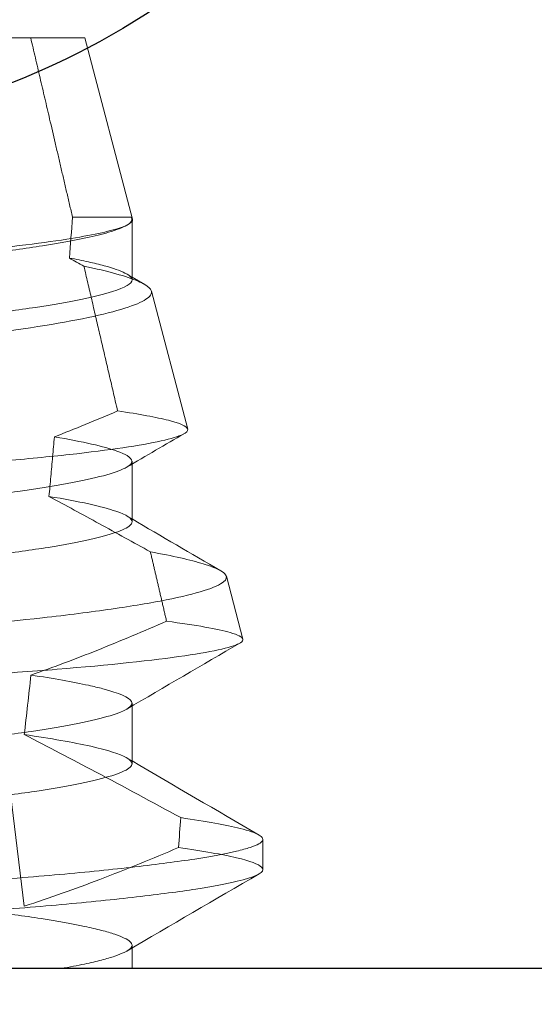
# Model space of a CAD drawing. Units: inches. Extents: x 38.28 to 42.71, y 4.2 to 10.3.
# Drawn here: x 41.39 to 41.46, y 8.64 to 8.77 of the extents above; entities that cross this region are included whole.
import ezdxf

# ---------------------------------------------------------------- set-up
doc = ezdxf.new("R2010")
doc.units = ezdxf.units.IN
doc.header["$MEASUREMENT"] = 0
for name, color, linetype, lineweight in [('FABRIC-ROLL', 7, 'Continuous', 30), ('SHADE-BRACKET', 7, 'Continuous', 30), ('SHADE-BRACKET_SCREW', 7, 'Continuous', 5), ('TOP-BACK_COVER', 7, 'Continuous', 20)]:
    doc.layers.add(name, color=color, linetype=linetype, lineweight=lineweight)

# ---------------------------------------------------------------- blocks, each defined once
blk = doc.blocks.new('FABRIC-ROLL-085531')
at = {"layer": 'FABRIC-ROLL', "extrusion": (0, 0, -1)}
h = blk.add_hatch(color=254, dxfattribs=at)
edge = h.paths.add_edge_path()
edge.add_arc((-40.1584456912679, 5.368939731653908), 0.115, 375.218455157713, 378.34609202681526, ccw=False)
edge.add_arc((-42.0883096761125, 4.843939731653907), 2.115, 344.7815448422335, 375.2184551577665, ccw=False)
edge.add_arc((-40.1584456912679, 4.318939731653907), 0.115, 195.2184551577125, 344.78154484228753, ccw=False)
edge.add_arc((-38.2285817064229, 4.843939731653908), 2.115, 164.7815448422363, 195.2184551577637, ccw=False)
edge.add_arc((-40.1584456912679, 5.368939731653908), 0.115, 521.6539079731845, 524.781544842287, ccw=False)
edge.add_arc((-42.1659456912679, 6.034648939941908), 2, 341.6539079732528, 360)
edge.add_line((-40.1659456912679, 6.034648939941908), (-40.1659456912679, 8.654796928460108))
edge.add_arc((-41.3509456912679, 8.843939731653906), 1.2, 0, 350.93127845396623, ccw=False)
edge.add_line((-40.1509456912679, 8.84393973165391), (-40.1509456912679, 6.034648939941909))
edge.add_arc((-38.15094569126791, 6.034648939941909), 2, 540, 558.346092026747)
edge = h.paths.add_edge_path(flags=0)
edge.add_arc((-42.1659456912679, 6.034648939941908), 2.015, 341.65390797325074, 353.6226366438725, ccw=False)
edge.add_arc((-40.1584456912679, 5.368939731653908), 0.1, 521.6539079732166, 524.7815448421954)
edge.add_arc((-38.2285817064229, 4.843939731653908), 2.1, 524.7815448422316, 555.2184551577684)
edge.add_arc((-40.1584456912679, 4.318939731653907), 0.1, 195.2184551578038, 344.7815448421962)
edge.add_arc((-42.0883096761125, 4.843939731653907), 2.1, 344.7815448422287, 375.2184551577713)
edge.add_arc((-40.1584456912679, 5.368939731653908), 0.1, 375.2184551578044, 378.3460920267834)
edge.add_arc((-38.15094569126791, 6.034648939941909), 2.015, 186.3773633561275, 198.3460920267493, ccw=False)
edge.add_arc((-40.1584456912679, 5.810274810417908), 0.005, 366.3773633477969, 533.6226366522031)
edge = h.paths.add_edge_path(flags=0)
edge.add_arc((-41.3509456912679, 8.843939731653906), 0.6000000000000001, 180, 540)
blk.add_circle((-41.3509456912679, 8.843939731653906), 0.6000000000000001, dxfattribs=at)
for centre, start, end in [((-41.3509456912679, 8.84393973165391), 5.09e-14, 350.9312784539662), ((-41.3509456912679, 8.843939731653906), 0, 350.9312784539663)]:
    blk.add_arc(centre, 1.2, start, end, dxfattribs=at)
at = {"layer": 'FABRIC-ROLL'}
blk.add_arc((41.3509456912679, 8.843939731653906), 0.6000000000000001, 180, 0, dxfattribs=at)
blk = doc.blocks.new('SHADE-BRACKET-085531')
at = {"layer": 'SHADE-BRACKET', "extrusion": (0, 1, 0)}
blk.add_line((41.5684456912679, 8.643739731653909), (41.1334456912679, 8.643739731653909), dxfattribs=at)
at = {"layer": 'SHADE-BRACKET', "extrusion": (0, 0, -1)}
for start, end in [(180.0000000000001, 242.3900740644773), (242.3900740644777, 297.6099259355205)]:
    blk.add_arc((-41.3509456912679, 8.85123973165391), 0.1, start, end, dxfattribs=at)
blk = doc.blocks.new('SHADE-BRACKET_SCREWS-085531')
at = {"layer": 'SHADE-BRACKET_SCREW', "extrusion": (0, 1, 0)}
for p, q in [((41.3049456912679, 8.763939731653908), (41.39694569126791, 8.763939731653911)), ((41.37534087521884, 8.76393973165391), (41.38911060377928, 8.651794322168929)), ((41.39694569126791, 8.76393973165391), (41.40309645425737, 8.740540089846155)), ((41.40292974711596, 8.74078859615051), (41.39534159440389, 8.74078859615051)), ((41.40260268139386, 8.739888939751255), (41.40236292332843, 8.739748724586981)), ((41.40303113260024, 8.740244172049225), (41.40303113260024, 8.740502376749214)), ((41.40303113260024, 8.73269340783798), (41.40303113260024, 8.740244172049225)), ((41.40236888225119, 8.733436615148356), (41.40303121566364, 8.73304948209097)), ((41.40303121566364, 8.73304948209097), (41.4046903553938, 8.73207972600684)), ((41.40553963667336, 8.731245374133126), (41.41022882864745, 8.71340605684043)), ((41.40303113260024, 8.70889270935591), (41.40303113260024, 8.709250556880441)), ((41.40303113260024, 8.70144051160044), (41.40303113260024, 8.70889270935591)), ((41.41522447013746, 8.694400898998067), (41.41736029565044, 8.68627547585083)), ((41.40303113260024, 8.677639912474438), (41.40303113260024, 8.678002532701594)), ((41.40303113260024, 8.670188906506876), (41.40303113260024, 8.677639912474438)), ((41.4199456912679, 8.656517856653874), (41.4199456912679, 8.660423326434602)), ((41.40303113260024, 8.646389680752163), (41.40303113260024, 8.646752231653954)), ((41.40303113260024, 8.64373973165391), (41.40303113260024, 8.646389680752163))]:
    blk.add_line(p, q, dxfattribs=at)
at = {"layer": 'SHADE-BRACKET_SCREW'}
for major_axis, start_param, end_param in [((0, -0.4242018780650277), 0.8223577048949868, 0.8468157327024123), ((0, -0.5619599035309149), 1.000781328834608, 1.008924995109159)]:
    blk.add_ellipse((41.3509456912679, 8.962622560924814), major_axis=major_axis, ratio=0.1227845609027587, start_param=start_param, end_param=end_param, dxfattribs=at)
for points, weights in [([(41.39534159439505, 8.740788596170187), (41.39246925527117, 8.753113366103063), (41.38994408867314, 8.76393973164417)], [1.051824629247317, 1.049843712339344, 1.043504231982953]), ([(41.40117344965754, 8.715757059870956), (41.39889630904089, 8.725533760828144), (41.39681584296272, 8.73446226511271)], [1.051626610352833, 1.05316537349568, 1.05254781999806]), ([(41.40749813143602, 8.688596115455907), (41.40643502273388, 8.69316253688035), (41.40541101422281, 8.697560430532548)], [1.043960854654861, 1.045751506799927, 1.047176287429572])]:
    blk.add_rational_spline(points, weights, degree=2, dxfattribs=at)
for points in [[(41.3949373283523, 8.73550930629681), (41.39507428187349, 8.73726890374241), (41.39520901761494, 8.73902866850621), (41.39534159439965, 8.74078859615051)], [(41.40309645425737, 8.740540089846155), (41.40307480621427, 8.740621736323034), (41.40301942864224, 8.74070442264565), (41.40292974711597, 8.74078859615045)], [(41.40980305341337, 8.71284605199623), (41.40732264362831, 8.711399965744178), (41.40484304322892, 8.709952511270039), (41.40236466612019, 8.70850297861521)], [(41.40235875914716, 8.702195671157666), (41.40258287428576, 8.702064585901107), (41.40280699885322, 8.701933516879809), (41.40303113260024, 8.701802463665722)], [(41.40303113260024, 8.701802463665722), (41.4068519331075, 8.69956840389784), (41.41067540118974, 8.697338937691233), (41.41450030190896, 8.695111944569552)], [(41.41698425727308, 8.685775290974316), (41.4121074237316, 8.682938010013286), (41.40723263409141, 8.680097275132022), (41.40236235950719, 8.67724883702832)], [(41.40236305139957, 8.670942981801534), (41.40258573592627, 8.670812744199303), (41.40280842973321, 8.670682522374141), (41.40303113260024, 8.67055231594889)], [(41.40303113260024, 8.67055231594889), (41.40850183033609, 8.667353794055932), (41.41397799528946, 8.664164565077728), (41.4194563640283, 8.660979038134112)], [(41.41945411573174, 8.655962247924984), (41.41375214226601, 8.65264658078748), (41.40805259321974, 8.649326789754555), (41.40235905591675, 8.645996647959768)]]:
    blk.add_open_spline(points, degree=3, dxfattribs=at)
for points, knots in [([(41.40236292332839, 8.739748724586956), (41.40242720375512, 8.739786294434673), (41.40248689271333, 8.739823761695927), (41.40278049541909, 8.740022576044678), (41.40293210372219, 8.740181122238232), (41.40305919038875, 8.740486892330102), (41.40303710321338, 8.74063463065211), (41.40292974711596, 8.740788596150448)], [0.3963879069327327, 0.3963879069327327, 0.3963879069327327, 0.3963879069327327, 0.399467734874703, 0.399467734874703, 0.4128053155953417, 0.4128053155953417, 0.4259531835550686, 0.4259531835550686, 0.4259531835550686, 0.4259531835550686]), ([(41.29522894326142, 8.72697384246978), (41.2953009683701, 8.727247738543015), (41.29578648805261, 8.727544511161474), (41.29751132024835, 8.728130005412096), (41.29870651767077, 8.728418698604118), (41.30323548896053, 8.729298295237207), (41.30748349952741, 8.72989472824062), (41.31755301826004, 8.730988771694427), (41.32352642176328, 8.73148129848977), (41.33723615151113, 8.732612454823071), (41.34432711901118, 8.733202975615184), (41.35496096537373, 8.734093285356996), (41.35846287998702, 8.734388182793484), (41.36873103073834, 8.735257577802628), (41.37523080584408, 8.735778168643844), (41.38635537513198, 8.73682545544972), (41.39098979150896, 8.737375652425134), (41.39775708720961, 8.738435757969688), (41.40008781476216, 8.738934181209016), (41.40221053233481, 8.739658735516999), (41.40268647956933, 8.739894220606061), (41.40307469398481, 8.740264979165678), (41.40313241037803, 8.740401837779373), (41.40309645425737, 8.740540089846155)], [0, 0, 0, 0, 0.0296974602842386, 0.0296974602842386, 0.0578042764458823, 0.0578042764458823, 0.112606506867911, 0.112606506867911, 0.1628571405259831, 0.1628571405259831, 0.2102483020688945, 0.2102483020688945, 0.233724392550731, 0.233724392550731, 0.280496670639093, 0.280496670639093, 0.3247852925509911, 0.3247852925509911, 0.3633901283117992, 0.3633901283117992, 0.3826433395817779, 0.3826433395817779, 0.3946301075757533, 0.3946301075757533, 0.3946301075757533, 0.3946301075757533]), ([(41.29886024993556, 8.72487723196057), (41.29886022690294, 8.7251450897975), (41.29913447325598, 8.725431556386367), (41.30023493335004, 8.726019315066669), (41.30106964149621, 8.726320212924241), (41.30442314875888, 8.727253701172437), (41.30776266764415, 8.727905460881212), (41.31431023477383, 8.728869610083535), (41.31684705162766, 8.7292004962746), (41.32093948268372, 8.72967210096182), (41.32233065355893, 8.729822542590576), (41.32519086995303, 8.730115806678066), (41.3266565691439, 8.730260911798414), (41.32966953817441, 8.730562136784426), (41.33121393308058, 8.730716533126333), (41.33436800197716, 8.731032287384759), (41.33597608150632, 8.731193269638196), (41.3408672994663, 8.731682035852828), (41.3442043551738, 8.732016305592461), (41.34926150308383, 8.732521974225607), (41.35095741163151, 8.732691100733406), (41.35932982102151, 8.733527345955858), (41.36590606410901, 8.734192952594704), (41.37353777478895, 8.734948431668421), (41.37502209429434, 8.735093200830807), (41.37922428023042, 8.735516121617508), (41.38183226048222, 8.73580056260158), (41.38688852798536, 8.736418929740275), (41.3892933454244, 8.736748491848642), (41.39358842551116, 8.73742352829681), (41.39546886510763, 8.737764728976519), (41.39818768152682, 8.738349689560394), (41.39916706148961, 8.738591431905883), (41.40105928881078, 8.739143500303577), (41.4018546244543, 8.739451114312034), (41.40236292332839, 8.739748724586956)], [0, 0, 0, 0, 0.0236026496078865, 0.0236026496078865, 0.0476655614761684, 0.0476655614761684, 0.0967433115531051, 0.0967433115531051, 0.1230819681081614, 0.1230819681081614, 0.135945418303557, 0.135945418303557, 0.1487174426612543, 0.1487174426612543, 0.1615493425214036, 0.1615493425214036, 0.1744396621398045, 0.1744396621398045, 0.2002353900194641, 0.2002353900194641, 0.2132003484272857, 0.2132003484272857, 0.2643056859486767, 0.2643056859486767, 0.2769889384887066, 0.2769889384887066, 0.3011602724199924, 0.3011602724199924, 0.3272985590909923, 0.3272985590909923, 0.3534138402314145, 0.3534138402314145, 0.3720335804264838, 0.3720335804264838, 0.3963879069327327, 0.3963879069327327, 0.3963879069327327, 0.3963879069327327]), ([(41.39681584301598, 8.734462265139697), (41.39650293742259, 8.734636934867362), (41.39618985465186, 8.734811577603974), (41.39556365522389, 8.735160612954445), (41.3952502869521, 8.735335145676215), (41.39493732835235, 8.735509306296787)], [-0.0054725848797784, -0.0054725848797784, -0.0054725848797784, -0.0054725848797784, -0.0027370013392178, -0.0027370013392178, 0, 0, 0, 0]), ([(41.3949373283523, 8.735509306296818), (41.39582186331255, 8.73534417918151), (41.3966397045438, 8.735178537822671), (41.39813395307091, 8.734849065459285), (41.39880992567242, 8.734685406702878), (41.40060313331333, 8.734201484019664), (41.40150768304042, 8.73388108360899), (41.40250818660079, 8.733375524299854), (41.40277577626543, 8.733183907322953), (41.40299280014008, 8.732895792425905), (41.40303113300456, 8.732793285354491), (41.40303113260024, 8.73269340783798)], [0, 0, 0, 0, 0.0126548321237954, 0.0126548321237954, 0.0252752216249846, 0.0252752216249846, 0.0501514833388868, 0.0501514833388868, 0.0662750666694139, 0.0662750666694139, 0.0751204705431746, 0.0751204705431746, 0.0751204705431746, 0.0751204705431746]), ([(41.39681584297579, 8.734462265172022), (41.39839889120936, 8.734131360677274), (41.39978251084538, 8.733801845173076), (41.40212082337359, 8.733152311427464), (41.40307679509037, 8.73282903064193), (41.40416539963968, 8.732361830525534), (41.40445673190931, 8.732217031478722), (41.4046903553938, 8.732079726006837)], [0, 0, 0, 0, 0.0222146274188192, 0.0222146274188192, 0.0442930332220869, 0.0442930332220869, 0.0551137810572374, 0.0551137810572374, 0.0551137810572374, 0.0551137810572374]), ([(41.4046903553938, 8.732079726006837), (41.40566152055917, 8.731515001478346), (41.405668080704, 8.731085436980594), (41.40519594969203, 8.730367501566965), (41.40462767271338, 8.72999293533121), (41.4028090953576, 8.729222446635031), (41.40154230291339, 8.728821240861185), (41.39678973669785, 8.727619711511943), (41.39239164370024, 8.726829055055823), (41.38096380027257, 8.725245702934721), (41.37432305659373, 8.724576752950865), (41.36453634186486, 8.72350315819529), (41.360944663853, 8.723109865830859), (41.34991886451423, 8.72191828521525), (41.34241376573647, 8.72111350575606), (41.33338952070997, 8.720150164456872), (41.33158997440119, 8.719959768695029), (41.32640896335034, 8.719419328490021), (41.32312975236916, 8.719091899511499), (41.31677908590129, 8.718390431853553), (41.31372482853829, 8.71801460766426), (41.30947820848372, 8.717437786662606), (41.30811384649962, 8.717242420173443), (41.30211940108174, 8.71632724535905), (41.29838043423583, 8.715589176173982), (41.29312308207525, 8.714147412146497), (41.29167496836235, 8.713453144704063), (41.29150858710324, 8.712820313611603)], [0.0551137810572374, 0.0551137810572374, 0.0551137810572374, 0.0551137810572374, 0.0998033938774761, 0.0998033938774761, 0.1446294556128517, 0.1446294556128517, 0.19091463012958, 0.19091463012958, 0.2828655554725311, 0.2828655554725311, 0.386218454633935, 0.386218454633935, 0.4432978395886941, 0.4432978395886941, 0.5585476100626665, 0.5585476100626665, 0.5877440533050236, 0.5877440533050236, 0.6440236451355985, 0.6440236451355985, 0.7029545409072105, 0.7029545409072105, 0.7328509242774628, 0.7328509242774628, 0.8412639210464204, 0.8412639210464204, 0.9511829748560428, 0.9511829748560428, 0.9511829748560428, 0.9511829748560428]), ([(41.40303113260024, 8.73269340783798), (41.40303120222799, 8.732203160172041), (41.40217649150947, 8.731702551316555), (41.3983813096175, 8.730504589875482), (41.39501080622246, 8.729811611373275), (41.38946545926748, 8.728971498646787), (41.38829470045561, 8.728805656596087), (41.38583246733846, 8.728477406457852), (41.38454202386007, 8.728314521957204), (41.38187745142549, 8.727999443816627), (41.38050751387564, 8.727848610306596), (41.37766945044576, 8.727550009668317), (41.37620325646403, 8.727401754972075), (41.37173048189339, 8.726954545974724), (41.36862457000847, 8.726645778213557), (41.36378513640059, 8.726160662589027), (41.36212459512153, 8.725993942553211), (41.35372208853237, 8.725153239022164), (41.34681584806854, 8.724468533095353), (41.33686405298514, 8.723465864592963), (41.33367607180391, 8.723144184839418), (41.32906867775262, 8.722690798512087), (41.3275650610496, 8.72254499305246), (41.32310286341167, 8.722099213461558), (41.32027508697688, 8.721792877208832), (41.31500769397709, 8.721147353764705), (41.31258597920719, 8.720816706087678), (41.30665799517217, 8.719885022903428), (41.30372443082541, 8.719279600971088), (41.30078380169469, 8.718401201022077), (41.30005222216968, 8.71811742051604), (41.29955531398398, 8.717833703008743), (41.29954342287312, 8.717826832329402), (41.29953168512618, 8.717819966461294)], [0.0751204705431746, 0.0751204705431746, 0.0751204705431746, 0.0751204705431746, 0.1168962585142731, 0.1168962585142731, 0.169189544114675, 0.169189544114675, 0.1822400012604886, 0.1822400012604886, 0.1953173725486929, 0.1953173725486929, 0.2081746949942488, 0.2081746949942488, 0.2210962407810758, 0.2210962407810758, 0.2465879424237304, 0.2465879424237304, 0.2596350570532633, 0.2596350570532633, 0.3119730245836178, 0.3119730245836178, 0.3374776578327281, 0.3374776578327281, 0.3502309961634063, 0.3502309961634063, 0.3762914610103823, 0.3762914610103823, 0.4026096521842119, 0.4026096521842119, 0.4484667672830757, 0.4484667672830757, 0.4710440997561428, 0.4710440997561428, 0.4716049364141777, 0.4716049364141777, 0.4716049364141777, 0.4716049364141777]), ([(41.39300596893969, 8.712413943914026), (41.39433064966751, 8.712927384933943), (41.39565384595473, 8.713455830959264), (41.39837419306211, 8.714569167436702), (41.39977809000412, 8.715158681986043), (41.40117344988178, 8.715757059337324)], [-0.0224238015498612, -0.0224238015498612, -0.0224238015498612, -0.0224238015498612, -0.0115862495520733, -0.0115862495520733, -3.662957926e-06, -3.662957926e-06, -3.662957926e-06, -3.662957926e-06]), ([(41.41022882864745, 8.71340605684043), (41.41022583030793, 8.713417452929713), (41.41022210058948, 8.713428873550196), (41.41008053035582, 8.713791219100864), (41.40925235282128, 8.71415922264455), (41.40622097400364, 8.714940608423143), (41.40400761976048, 8.715348669387277), (41.40117344980906, 8.715757059295726)], [0.4894579316823618, 0.4894579316823618, 0.4894579316823618, 0.4894579316823618, 0.490757412496029, 0.490757412496029, 0.5306633666814843, 0.5306633666814843, 0.5713452254055503, 0.5713452254055503, 0.5713452254055503, 0.5713452254055503]), ([(41.28809700301324, 8.699841461094401), (41.2882220481906, 8.700316994363272), (41.28974664073438, 8.70084075637809), (41.29548054463213, 8.701936590047682), (41.299660422225, 8.702496540628523), (41.30633085657154, 8.703197198049295), (41.30780402355558, 8.703343285524994), (41.31237547987759, 8.703767046520136), (41.31566499731655, 8.704028726428817), (41.32253182367454, 8.70453866877614), (41.32608158663806, 8.704797017442411), (41.33728533073758, 8.705621258445145), (41.34523351767357, 8.70620204389397), (41.35717994697293, 8.707086447102231), (41.36115102343828, 8.70738291930289), (41.36884610176582, 8.707957183496491), (41.37255032554427, 8.708237651775715), (41.37968008923718, 8.708769959599376), (41.38307848104021, 8.709022824885716), (41.38941298651639, 8.709561990286119), (41.39232598893153, 8.709842690616984), (41.40016492081512, 8.71070646422831), (41.40418952502538, 8.711298217386219), (41.40809262187004, 8.712171055904603), (41.40902798521116, 8.71245992635645), (41.41007189340342, 8.712967698647352), (41.41028655544033, 8.713186062949235), (41.41022882864745, 8.71340605684043)], [0, 0, 0, 0, 0.0582307773780733, 0.0582307773780733, 0.1170049005590724, 0.1170049005590724, 0.1326162786437492, 0.1326162786437492, 0.1633415091175375, 0.1633415091175375, 0.1931490347616492, 0.1931490347616492, 0.2538628654977366, 0.2538628654977366, 0.2845121243632784, 0.2845121243632784, 0.3146070337792979, 0.3146070337792979, 0.3449472671647351, 0.3449472671647351, 0.3750976206460104, 0.3750976206460104, 0.4347797628115228, 0.4347797628115228, 0.4644190000997339, 0.4644190000997339, 0.4894579316823618, 0.4894579316823618, 0.4894579316823618, 0.4894579316823618]), ([(41.39229926285941, 8.704718602916708), (41.39237910640439, 8.705567797728868), (41.39245850192345, 8.706418904552253), (41.39253746423957, 8.70727199488446), (41.39261642655569, 8.708125085216667), (41.39269495566888, 8.708980159057697), (41.39277303967182, 8.70983715726136), (41.39285112367476, 8.71069415546502), (41.39292876256745, 8.71155307803131), (41.3930059689397, 8.71241394391401)], [0, 0, 0, 0, 0.3333333333333, 0.3333333333333, 0.3333333333333, 0.6666666666667, 0.6666666666667, 0.6666666666667, 1, 1, 1, 1]), ([(41.40236466612019, 8.708502978615208), (41.40282453935404, 8.70877041576578), (41.40304708128257, 8.70902335206536), (41.40301488229165, 8.709509045503326), (41.40280007156802, 8.709745356914555), (41.40207068751847, 8.710180193778765), (41.40163715552941, 8.710373970987053), (41.40025363534371, 8.710869440111601), (41.39915457227758, 8.711174351998757), (41.3964474062881, 8.711794202631319), (41.39484101452248, 8.71210484945357), (41.3930059689397, 8.71241394391403)], [0.3967778730730422, 0.3967778730730422, 0.3967778730730422, 0.3967778730730422, 0.418884782356736, 0.418884782356736, 0.4390575233266596, 0.4390575233266596, 0.4545836587261613, 0.4545836587261613, 0.4782912635447034, 0.4782912635447034, 0.5021622695686565, 0.5021622695686565, 0.5021622695686565, 0.5021622695686565]), ([(41.29886024993556, 8.693627231702251), (41.29886022740644, 8.693886731068243), (41.29911856555259, 8.694158991124567), (41.30016157771725, 8.694729076688047), (41.30096062977975, 8.695029216816488), (41.30416653339643, 8.695949952954955), (41.30735687671256, 8.696577402786819), (41.31368187450107, 8.697535168489859), (41.31618148026404, 8.697871219770098), (41.32158227379747, 8.698499624033708), (41.32446270604694, 8.698788219010835), (41.33047528509276, 8.699392654369174), (41.33358523517523, 8.699706310316516), (41.34003881550219, 8.700350729891301), (41.34337070362436, 8.700682048377432), (41.35013461454563, 8.701359535827153), (41.35355160305106, 8.70170009926281), (41.36034732515194, 8.702380178218204), (41.36370966656016, 8.70271548605098), (41.36857574994609, 8.703202869238456), (41.37014955594315, 8.703361357495673), (41.37322687287237, 8.703667982566715), (41.37472828829925, 8.703814790318953), (41.37766204786227, 8.704109718266032), (41.37909242427858, 8.704258218246572), (41.38328833229145, 8.704717527613578), (41.38590110817752, 8.7050380805343), (41.39066799080073, 8.705702780851938), (41.39280884957116, 8.706042323263413), (41.39651654137821, 8.706721864206655), (41.39807933518652, 8.70706265026861), (41.40058139102111, 8.707731409082676), (41.4015207865593, 8.708062596479929), (41.40222076405851, 8.708421683458026), (41.40229541579611, 8.70846234828781), (41.40236466612019, 8.708502978615208)], [0, 0, 0, 0, 0.0229073776874202, 0.0229073776874202, 0.0465417323540713, 0.0465417323540713, 0.0944870936916946, 0.0944870936916946, 0.1208676489364192, 0.1208676489364192, 0.1469026136468479, 0.1469026136468479, 0.1723881322385832, 0.1723881322385832, 0.1982591967511648, 0.1982591967511648, 0.2243769716102096, 0.2243769716102096, 0.2506676927930566, 0.2506676927930566, 0.2635396954380075, 0.2635396954380075, 0.276345933765512, 0.276345933765512, 0.2892214594837115, 0.2892214594837115, 0.3153541970889265, 0.3153541970889265, 0.3416110319087808, 0.3416110319087808, 0.3676525491701514, 0.3676525491701514, 0.3934479476869274, 0.3934479476869274, 0.3967778730730422, 0.3967778730730422, 0.3967778730730422, 0.3967778730730422]), ([(41.40541101417238, 8.697560430507158), (41.40322494060661, 8.69876948292411), (41.40100674519984, 8.699990268572709), (41.39665924597458, 8.70236578413491), (41.39446351961534, 8.703557135935569), (41.39229926413388, 8.704718603158092)], [-0.0378561248262745, -0.0378561248262745, -0.0378561248262745, -0.0378561248262745, -0.0187506943277353, -0.0187506943277353, 0, 0, 0, 0]), ([(41.39229926479919, 8.704718602528631), (41.39426247424554, 8.704398176532635), (41.39598324958845, 8.704073599080354), (41.39888661308975, 8.703432140479258), (41.40006615995635, 8.703113197359137), (41.40233727958048, 8.702323022472447), (41.40303133388649, 8.701885473746211), (41.40303113260024, 8.70144051160044)], [0, 0, 0, 0, 0.0247294695547863, 0.0247294695547863, 0.0493163775613975, 0.0493163775613975, 0.0870340435386907, 0.0870340435386907, 0.0870340435386907, 0.0870340435386907]), ([(41.40303113260024, 8.70144051160044), (41.40303115096433, 8.701330981273628), (41.40298424274596, 8.701216443538476), (41.40264452224389, 8.700799177528962), (41.40207844285232, 8.700484965601591), (41.39940957185368, 8.699505220702), (41.39634582864854, 8.698816299224436), (41.39008180626469, 8.697800069083728), (41.38771397135139, 8.697465342467348), (41.3825511429014, 8.696817389642195), (41.37977553971325, 8.696511916127292), (41.37537277921058, 8.6960683475673), (41.37388038960128, 8.695920656648026), (41.37082098031828, 8.69561495500678), (41.3692564212952, 8.695458494284384), (41.36441095630507, 8.694973081020578), (41.36105589852731, 8.694637227872603), (41.35426641618309, 8.693959733322234), (41.35084864847997, 8.693616585877942), (41.34575451457558, 8.69310792144432), (41.34407029774383, 8.692939985448607), (41.33908575274488, 8.69244041466139), (41.33583298325814, 8.692113811869861), (41.32956207316635, 8.691489653790542), (41.32655862674106, 8.691193946623619), (41.32081879546396, 8.690602350244246), (41.31810453643363, 8.690289586864576), (41.3143547449775, 8.689802137190357), (41.31315716936189, 8.68963708675754), (41.30775590360221, 8.688841757181741), (41.30441345798124, 8.6881930975173), (41.30105668293047, 8.687248075414994), (41.30022097114891, 8.686943189610172), (41.29961989888676, 8.686620373233097), (41.29957481328895, 8.68659513625687), (41.29953178760506, 8.686569962789937)], [0.0870340435386907, 0.0870340435386907, 0.0870340435386907, 0.0870340435386907, 0.0968346378558966, 0.0968346378558966, 0.1224488383430981, 0.1224488383430981, 0.1746905249910058, 0.1746905249910058, 0.2010845460475152, 0.2010845460475152, 0.2271314746404979, 0.2271314746404979, 0.2399710065995434, 0.2399710065995434, 0.2528522300617211, 0.2528522300617211, 0.2791942799505274, 0.2791942799505274, 0.3053552309148571, 0.3053552309148571, 0.3183515681303564, 0.3183515681303564, 0.3441069536979829, 0.3441069536979829, 0.3696685346041745, 0.3696685346041745, 0.3957126530655452, 0.3957126530655452, 0.4088218862019382, 0.4088218862019382, 0.4580820043511439, 0.4580820043511439, 0.4823182587021727, 0.4823182587021727, 0.4843808796887163, 0.4843808796887163, 0.4843808796887163, 0.4843808796887163]), ([(41.40541101421177, 8.697560430475974), (41.40830534794945, 8.697036536141566), (41.41060392737694, 8.696516284741133), (41.41324642579241, 8.69570342724475), (41.41400014688465, 8.695402561317936), (41.41450030190863, 8.695111944569742)], [2.7916166806e-06, 2.7916166806e-06, 2.7916166806e-06, 2.7916166806e-06, 0.0414491569257472, 0.0414491569257472, 0.0666554422447007, 0.0666554422447007, 0.0666554422447007, 0.0666554422447007]), ([(41.41450030190863, 8.695111944569742), (41.41480938129723, 8.694932468711597), (41.41502198185426, 8.694757154697541), (41.41533489627143, 8.694293850291187), (41.41524734114214, 8.69399950617137), (41.41443519023472, 8.693319383421894), (41.41358465940409, 8.692939006286315), (41.41109682550967, 8.692154196350447), (41.40945887560073, 8.691756059947632), (41.40543684111137, 8.690957041497963), (41.40306106265474, 8.690555862705132), (41.39768294252351, 8.689779435919705), (41.39469740347945, 8.689399284596112), (41.3858653236671, 8.688408471970703), (41.37955024774256, 8.687849712623565), (41.36936312534162, 8.686895701451448), (41.3657869457576, 8.686560934743124), (41.36029989515491, 8.686052826516056), (41.35844225744956, 8.685881430318258), (41.35470532850628, 8.685535827932265), (41.35282718237117, 8.685361942943988), (41.35094579402132, 8.685188541152485)], [0.0666554422447007, 0.0666554422447007, 0.0666554422447007, 0.0666554422447007, 0.0821578309697989, 0.0821578309697989, 0.1086933740765065, 0.1086933740765065, 0.1405973486296877, 0.1405973486296877, 0.172725157221557, 0.172725157221557, 0.2049537031761898, 0.2049537031761898, 0.2367664571634954, 0.2367664571634954, 0.2914147555891913, 0.2914147555891913, 0.3196932095788933, 0.3196932095788933, 0.3339974530540481, 0.3339974530540481, 0.3483377072079041, 0.3483377072079041, 0.3483377072079041, 0.3483377072079041]), ([(41.38996680374964, 8.681643083355373), (41.39285772947461, 8.68264967089248), (41.3957516707813, 8.68374188769116), (41.40157442492666, 8.686060074998387), (41.40456016874163, 8.6873147587863), (41.407498131589, 8.688596115151158)], [-0.0477804904692539, -0.0477804904692539, -0.0477804904692539, -0.0477804904692539, -0.0244602247204407, -0.0244602247204407, 0, 0, 0, 0]), ([(41.41736029565044, 8.68627547585083), (41.41728762391196, 8.686553741816647), (41.41674312253839, 8.68683004482639), (41.41491764733088, 8.687363648048397), (41.41382317320511, 8.6876061715353), (41.41107250379441, 8.688096574492121), (41.40941614253438, 8.688345217278272), (41.40749813153746, 8.68859611511568)], [-0.4855196400224172, -0.4855196400224172, -0.4855196400224172, -0.4855196400224172, -0.4504998518714251, -0.4504998518714251, -0.4229117758755999, -0.4229117758755999, -0.3951413578037752, -0.3951413578037752, -0.3951413578037752, -0.3951413578037752]), ([(41.30564581970309, 8.676443433590572), (41.30797004483549, 8.676632057476297), (41.31042037447835, 8.676813515273503), (41.31549948609752, 8.677162272071252), (41.31811814154422, 8.677333561586037), (41.32265469997728, 8.67763008059152), (41.32451951423925, 8.67775139761343), (41.33419194087957, 8.678385266672414), (41.342421030615, 8.678928017584225), (41.35517412207711, 8.679773572107107), (41.3596206054611, 8.680068186868448), (41.36838515003889, 8.680654773231538), (41.37268362412735, 8.680941095269626), (41.37883773620623, 8.68135501548937), (41.38081640998287, 8.681488446149777), (41.38650679650396, 8.681870705893745), (41.39004349958743, 8.682121548366341), (41.40015152718936, 8.68294824867155), (41.40575778216683, 8.683539904621687), (41.41380051468635, 8.684717122466617), (41.41625491103506, 8.685295128324078), (41.41730176642715, 8.68597967098893), (41.41739912959669, 8.686128441104769), (41.41736029565044, 8.68627547585083)], [-0.3951413578037752, -0.3951413578037752, -0.3951413578037752, -0.3951413578037752, -0.3719430415848439, -0.3719430415848439, -0.3490588214057281, -0.3490588214057281, -0.3336191100431287, -0.3336191100431287, -0.2703158315314212, -0.2703158315314212, -0.2362425237885139, -0.2362425237885139, -0.2019548249995276, -0.2019548249995276, -0.1851655233566115, -0.1851655233566115, -0.1523735396498164, -0.1523735396498164, -0.0845755522174271, -0.0845755522174271, -0.0188276819382913, -0.0188276819382913, -5.4604301613e-06, -5.4604301613e-06, -5.4604301613e-06, -5.4604301613e-06]), ([(41.38996680373269, 8.681643083337544), (41.39143290810574, 8.681426343698456), (41.39279179797742, 8.681207795913988), (41.3952839400131, 8.680765226781755), (41.39641368317524, 8.680541651120658), (41.398084927523, 8.68017239359147), (41.39869595410591, 8.680025771479487), (41.40141197943076, 8.679308226338064), (41.40266865707504, 8.67875055953633), (41.40304482041496, 8.67809524183117), (41.40305281060078, 8.677955558732783), (41.40290241915803, 8.677629354354014), (41.40269353891789, 8.67744092314094), (41.40236235950719, 8.67724883702832)], [-0.514686536708311, -0.514686536708311, -0.514686536708311, -0.514686536708311, -0.4976993715111599, -0.4976993715111599, -0.4806382993451221, -0.4806382993451221, -0.4692948963526019, -0.4692948963526019, -0.4249210589522085, -0.4249210589522085, -0.412689034222706, -0.412689034222706, -0.3967781995794992, -0.3967781995794992, -0.3967781995794992, -0.3967781995794992]), ([(41.40236235950719, 8.67724883702832), (41.40216172085414, 8.677130774951529), (41.40191614812661, 8.67701202407186), (41.40123627885557, 8.676729352860686), (41.40076682193104, 8.676565765851914), (41.39912051171473, 8.676067929933266), (41.39771129744211, 8.675728385396628), (41.39429918222504, 8.675049241851495), (41.3922997231625, 8.674707815819247), (41.38891395863685, 8.674205027305156), (41.38772305086528, 8.674039989601068), (41.38399012469085, 8.673552507115312), (41.3812841184611, 8.67323668031911), (41.37696546153609, 8.672789753227294), (41.37549550070858, 8.672644678804698), (41.37248010326014, 8.67234330850146), (41.3709380722857, 8.672188734766497), (41.36776613427679, 8.671871892383532), (41.36613701722377, 8.671709567387085), (41.36117314502835, 8.67121351158173), (41.35778157900467, 8.670872993900778), (41.35096730016948, 8.670193135017747), (41.34756092979606, 8.669851231261008), (41.34085355288911, 8.669180591891237), (41.33756675818939, 8.668852907277662), (41.33121550681015, 8.668216426617656), (41.32816423641957, 8.66791433187404), (41.32231167075639, 8.667321214447423), (41.31953247633659, 8.667024601624862), (41.31435407938569, 8.666379031179032), (41.31197657965062, 8.666039923404693), (41.30806475436338, 8.665410169029387), (41.30646410745294, 8.665117399463268), (41.30404019407943, 8.664606441951287), (41.30312494575721, 8.664389232943874), (41.30117315569825, 8.66385284317506), (41.3002930786374, 8.663536133526131), (41.29914468870587, 8.662935816954022), (41.29886022069594, 8.66264954098295), (41.29886024993565, 8.662377223349273)], [-0.3967781995794992, -0.3967781995794992, -0.3967781995794992, -0.3967781995794992, -0.3871362723416447, -0.3871362723416447, -0.3741831213291704, -0.3741831213291704, -0.348185136177525, -0.348185136177525, -0.3219824120530508, -0.3219824120530508, -0.3088828508293178, -0.3088828508293178, -0.2828363441098716, -0.2828363441098716, -0.269962375447153, -0.269962375447153, -0.2570968870789638, -0.2570968870789638, -0.2439926445662635, -0.2439926445662635, -0.2177179129995245, -0.2177179129995245, -0.191662323953269, -0.191662323953269, -0.1658787147687998, -0.1658787147687998, -0.1403403385139722, -0.1403403385139722, -0.1143657877588592, -0.1143657877588592, -0.0880394240944918, -0.0880394240944918, -0.0656384112027734, -0.0656384112027734, -0.0488625006366496, -0.0488625006366496, -0.0240380360069428, -0.0240380360069428, 0, 0, 0, 0]), ([(41.40303113260024, 8.670188906506876), (41.40303116322761, 8.670446767670281), (41.4027858563569, 8.670706962359462), (41.4014567932119, 8.671451376490038), (41.39990421937329, 8.67194451189731), (41.3965685328219, 8.672700278085973), (41.39528338962032, 8.67295352279576), (41.39241128857206, 8.673457681445216), (41.3908297311204, 8.67370874971517), (41.38911141678658, 8.673955097496142)], [-0.0995936753873127, -0.0995936753873127, -0.0995936753873127, -0.0995936753873127, -0.0772343540244647, -0.0772343540244647, -0.0387751332015485, -0.0387751332015485, -0.0193345428670481, -0.0193345428670481, 0, 0, 0, 0]), ([(41.38911141679865, 8.673955097481745), (41.39216172457497, 8.672400809392855), (41.39528769962866, 8.670766242394707), (41.40196333472778, 8.667225502211839), (41.40570783091444, 8.665204900778974), (41.40933760386751, 8.663226754767466)], [0, 0, 0, 0, 0.0261310318541431, 0.0261310318541431, 0.0578122503600303, 0.0578122503600303, 0.0578122503600303, 0.0578122503600303]), ([(41.29953188147399, 8.655319951320523), (41.29959639707829, 8.655357705635613), (41.29966554288277, 8.655395601252815), (41.30034313374406, 8.655745358111119), (41.30125392297752, 8.656064691902733), (41.30327333089895, 8.656611732086821), (41.30421979986535, 8.656835062797313), (41.30672454138721, 8.65735479199164), (41.30837710529209, 8.657651493190825), (41.31237960439881, 8.65828720202922), (41.31478871667466, 8.658620134160058), (41.32002148916875, 8.65926354070277), (41.3228234096233, 8.659565505887702), (41.32871481604452, 8.660154415385009), (41.33178331454532, 8.660461347885018), (41.33816148068194, 8.661097773332475), (41.34145957060476, 8.661428675762425), (41.34818134234759, 8.662100792894115), (41.35159059599263, 8.662440430409914), (41.35840343308728, 8.663123279175826), (41.36179071560748, 8.663460627404282), (41.36674089763207, 8.663956058215557), (41.36836365814467, 8.664118977446144), (41.37152001932641, 8.664434568436413), (41.3730528289161, 8.664586862118352), (41.37605310493461, 8.664887649458384), (41.37751811199191, 8.665035714626514), (41.38180855692429, 8.665483770840217), (41.38448925253644, 8.665794541474472), (41.38817990238242, 8.666287545056235), (41.38935483774208, 8.666455410168927), (41.39269095302555, 8.666960376309264), (41.39465488571049, 8.66730004316408), (41.39799228646375, 8.66798042074865), (41.39936262181749, 8.668316035296279), (41.40094950197662, 8.668813654481866), (41.40139913845971, 8.66897801220747), (41.40213667977817, 8.669300452320378), (41.40242498443784, 8.669458541251606), (41.40283947519006, 8.669767254204949), (41.4029659581718, 8.669916454414729), (41.40302466205325, 8.670105619517345), (41.40303113528015, 8.670147375810794), (41.40303113260024, 8.670188906506876)], [-0.4959234022162075, -0.4959234022162075, -0.4959234022162075, -0.4959234022162075, -0.4928416594166975, -0.4928416594166975, -0.4676152225494851, -0.4676152225494851, -0.4505742945013285, -0.4505742945013285, -0.4278325905532398, -0.4278325905532398, -0.4015092349617975, -0.4015092349617975, -0.375580601206864, -0.375580601206864, -0.3500670444692754, -0.3500670444692754, -0.3242783582415018, -0.3242783582415018, -0.2982235629839906, -0.2982235629839906, -0.2719364031108902, -0.2719364031108902, -0.2588367032865171, -0.2588367032865171, -0.2459825706958465, -0.2459825706958465, -0.2330778046205627, -0.2330778046205627, -0.2070446917389025, -0.2070446917389025, -0.193970520007585, -0.193970520007585, -0.1678136613133425, -0.1678136613133425, -0.1418626099630821, -0.1418626099630821, -0.1289250142497446, -0.1289250142497446, -0.1160513526927124, -0.1160513526927124, -0.1032245552833637, -0.1032245552833637, -0.0995936753873127, -0.0995936753873127, -0.0995936753873127, -0.0995936753873127]), ([(41.40933760385428, 8.66322675477874), (41.41263108192263, 8.662762003442259), (41.41520712922102, 8.662293043388862), (41.41815706520133, 8.661545575522178), (41.41897985576687, 8.661258487715703), (41.4194563640283, 8.660979038134112)], [0, 0, 0, 0, 0.0472418482337848, 0.0472418482337848, 0.0779125338165652, 0.0779125338165652, 0.0779125338165652, 0.0779125338165652]), ([(41.4194563640283, 8.660979038134112), (41.4196912497628, 8.660843259791497), (41.4198419997234, 8.660708343593225), (41.41996298067193, 8.660464283072034), (41.41995793399799, 8.660354607636432), (41.41981729779884, 8.66011588139582), (41.41966207840684, 8.659986074769707), (41.41915532737864, 8.659698600769456), (41.41877691261018, 8.659541044442816), (41.41780768955491, 8.659219443323641), (41.41721639551138, 8.659055295387823), (41.41512856599425, 8.658558689148215), (41.41332444962432, 8.658224376176102), (41.408929223101, 8.657545357594408), (41.40634270148394, 8.657206792944203), (41.4019469663065, 8.65670284901253), (41.40039800386272, 8.65653487481075), (41.3955294687384, 8.656041619850553), (41.39199110932251, 8.655731558803257), (41.38632752158385, 8.65528430130326), (41.38439311268644, 8.655136214041095), (41.38043166314374, 8.654836173500783), (41.37840756574051, 8.654684506351066), (41.37427263843529, 8.654372404226212), (41.37216394894383, 8.654212363644646), (41.36566195006734, 8.653720874563929), (41.36118673194404, 8.65338513093872), (41.35218130896309, 8.65270329658024), (41.34767302967748, 8.652364335314322), (41.33878014772924, 8.651693533628984), (41.33441490593143, 8.651362287120826), (41.32596366213067, 8.650726150531538), (41.32189343955707, 8.650417973682424), (41.31407480341038, 8.649829896919396), (41.31035238839377, 8.6495293551228), (41.30339311826289, 8.648888192450501), (41.30018409202384, 8.648557538514385), (41.29606839921053, 8.64806878575215), (41.29488559541361, 8.64791943125191), (41.29182150470919, 8.647507631094895), (41.29009137359282, 8.647245105614568), (41.28637767659871, 8.64659077330571), (41.28469189248314, 8.646207687192906), (41.28302637820695, 8.645651964910977), (41.28261631182564, 8.64547241691716), (41.28207883121421, 8.645126762216005), (41.2819456674089, 8.64496073745459), (41.28194569126806, 8.644799096870114)], [0.0779125338165652, 0.0779125338165652, 0.0779125338165652, 0.0779125338165652, 0.093029756286192, 0.093029756286192, 0.1057522726587724, 0.1057522726587724, 0.1204081142959552, 0.1204081142959552, 0.1373850155507741, 0.1373850155507741, 0.1544441939332761, 0.1544441939332761, 0.1886569842259258, 0.1886569842259258, 0.2231248953161438, 0.2231248953161438, 0.240364511789619, 0.240364511789619, 0.2747183749772621, 0.2747183749772621, 0.2917498702018061, 0.2917498702018061, 0.3087097706236142, 0.3087097706236142, 0.3257169843259481, 0.3257169843259481, 0.3603944986469185, 0.3603944986469185, 0.3947588034312559, 0.3947588034312559, 0.4287663053876292, 0.4287663053876292, 0.4624457487632149, 0.4624457487632149, 0.4966649101416638, 0.4966649101416638, 0.5314078760796397, 0.5314078760796397, 0.546564092320589, 0.546564092320589, 0.5731623399629783, 0.5731623399629783, 0.6127039101489832, 0.6127039101489832, 0.6320097497259815, 0.6320097497259815, 0.6508816575638294, 0.6508816575638294, 0.6508816575638294, 0.6508816575638294]), ([(41.38911060206452, 8.651794321010719), (41.39239001935905, 8.652854638165183), (41.39567029846347, 8.654027376623336), (41.40228782765501, 8.656552431267636), (41.40568406381704, 8.657936289135145), (41.40903630015809, 8.659363891136495)], [-0.054104999993158, -0.054104999993158, -0.054104999993158, -0.054104999993158, -0.0277996894543854, -0.0277996894543854, -3.6914505669e-06, -3.6914505669e-06, -3.6914505669e-06, -3.6914505669e-06]), ([(41.40903630012664, 8.659363891108534), (41.41219954048464, 8.658922890588089), (41.41472141444244, 8.658478689360853), (41.41831092143846, 8.657625354525607), (41.41940219353648, 8.65721427977195), (41.41989322545748, 8.65672401116345), (41.41994569767632, 8.656619156188718), (41.4199456912679, 8.656517856653874)], [-0.6526989387180523, -0.6526989387180523, -0.6526989387180523, -0.6526989387180523, -0.6078668182295166, -0.6078668182295166, -0.5642328421181447, -0.5642328421181447, -0.5523309073938698, -0.5523309073938698, -0.5523309073938698, -0.5523309073938698]), ([(41.4199456912679, 8.656517856653874), (41.41994579086402, 8.656029233141497), (41.41882789424937, 8.655540557594604), (41.4152503855066, 8.65467924140675), (41.41346787376571, 8.65434404699723), (41.41021032663664, 8.653836376119077), (41.40902537554744, 8.653666038299052), (41.40517539716859, 8.653155790757834), (41.402239619667, 8.652817784426572), (41.39736063832369, 8.6523249468967), (41.39566015628616, 8.652163518360489), (41.39214653334305, 8.651847974012092), (41.39033738346612, 8.651693981480397), (41.38659997990567, 8.65139538761837), (41.38467469872679, 8.65125131503952), (41.38072610554417, 8.650953385189291), (41.3787059121705, 8.650800641302707), (41.37457778009036, 8.650489492024994), (41.37247190856607, 8.650330834903214), (41.36816747349607, 8.650005679826638), (41.36597059004099, 8.649839370203766), (41.36153812978206, 8.649505086400742), (41.35930522064838, 8.649336918457484), (41.35482217753857, 8.648998370122637), (41.35257472804069, 8.648828224098457), (41.34808505799586, 8.648489560477932), (41.34584545348609, 8.648320964853028), (41.3413913449242, 8.647984697464972), (41.33917934875241, 8.64781720516785), (41.33480395979481, 8.647486913742501), (41.33264289690636, 8.6473242092733), (41.32838650757022, 8.647002924135252), (41.32629342680171, 8.646844481783171), (41.32219566856864, 8.646535263582606), (41.32019299309821, 8.646384760811044), (41.31627292232852, 8.646087358140928), (41.31435930673126, 8.645941767918856), (41.3106519968624, 8.645642685156284), (41.30886075468469, 8.645488715154132), (41.30539142277496, 8.645170610108996), (41.30371722651873, 8.645006596257756), (41.3005280801307, 8.644676583791924), (41.29901459633433, 8.644510574253811), (41.29588355567252, 8.644143023579849), (41.29430691268235, 8.643941125271676), (41.2928624307705, 8.643739731653909)], [-0.5523309073938698, -0.5523309073938698, -0.5523309073938698, -0.5523309073938698, -0.4973847633810641, -0.4973847633810641, -0.463216145563164, -0.463216145563164, -0.4460454978077414, -0.4460454978077414, -0.4114156843009439, -0.4114156843009439, -0.3941405564443403, -0.3941405564443403, -0.3771402132635928, -0.3771402132635928, -0.3601488555597797, -0.3601488555597797, -0.3431947965190164, -0.3431947965190164, -0.3261899614543304, -0.3261899614543304, -0.3089473316914484, -0.3089473316914484, -0.2917413687520646, -0.2917413687520646, -0.2745728237942967, -0.2745728237942967, -0.2574495020359947, -0.2574495020359947, -0.2403612903242954, -0.2403612903242954, -0.2233301550023824, -0.2233301550023824, -0.2063341495480846, -0.2063341495480846, -0.1894015362778246, -0.1894015362778246, -0.1723518100247363, -0.1723518100247363, -0.1553147081058424, -0.1553147081058424, -0.1380553524057107, -0.1380553524057107, -0.1208368359154314, -0.1208368359154314, -0.1003256769375974, -0.1003256769375974, -0.1003256769375974, -0.1003256769375974]), ([(41.35094420358896, 8.654564880405937), (41.35359951367314, 8.65429937739468), (41.356251612475, 8.65403473379365), (41.36147080871327, 8.653512190596329), (41.36403128392703, 8.65325654132302), (41.37138555607687, 8.652521064414769), (41.37597945412603, 8.652080623407935), (41.38294374864627, 8.651330589221068), (41.38552056838203, 8.651014211248281), (41.38906694804846, 8.650526950072852), (41.390200312214, 8.650361709048337), (41.39341815371972, 8.649860187170807), (41.39530386429276, 8.64952153104686), (41.39770182545394, 8.649012282601934), (41.39842878790941, 8.648842091873432), (41.3997308859921, 8.648504081936498), (41.40030491474215, 8.648336577218794), (41.40129373527678, 8.64800431148452), (41.4017077666008, 8.64783972333804), (41.40269918548738, 8.647355789311522), (41.40303124341414, 8.647050851899918), (41.40303104138333, 8.64650628502703), (41.40280614495003, 8.646256253988305), (41.40235905591675, 8.645996647959768)], [-0.4182748242305524, -0.4182748242305524, -0.4182748242305524, -0.4182748242305524, -0.3979582716079877, -0.3979582716079877, -0.3778812440434791, -0.3778812440434791, -0.3390186327965083, -0.3390186327965083, -0.3134293570851181, -0.3134293570851181, -0.3004641919661974, -0.3004641919661974, -0.2744454945920709, -0.2744454945920709, -0.2613947888146317, -0.2613947888146317, -0.2483134176748736, -0.2483134176748736, -0.2352169016585285, -0.2352169016585285, -0.2091802760845491, -0.2091802760845491, -0.1877600043966747, -0.1877600043966747, -0.1877600043966747, -0.1877600043966747]), ([(41.40235905591675, 8.645996647959768), (41.40226266811004, 8.645940028508011), (41.40215592924289, 8.645883463614506), (41.40170689446899, 8.645664427111525), (41.40129264793507, 8.645500286783484), (41.40030346178861, 8.64516782366812), (41.39972934890388, 8.644999715839502), (41.39842695241539, 8.644662193549571), (41.39769975492234, 8.644492894499537), (41.39598302993114, 8.644128425620769), (41.39497266971753, 8.643933833772746), (41.39387249108836, 8.643739731653909)], [-0.1877600043966747, -0.1877600043966747, -0.1877600043966747, -0.1877600043966747, -0.1831408725969273, -0.1831408725969273, -0.170038875026296, -0.170038875026296, -0.1569561061856708, -0.1569561061856708, -0.1439007189098636, -0.1439007189098636, -0.1289842304854248, -0.1289842304854248, -0.1289842304854248, -0.1289842304854248])]:
    blk.add_open_spline(points, degree=3, knots=knots, dxfattribs=at)
blk = doc.blocks.new('ROLL-085531')
at = {"layer": 'FABRIC-ROLL'}
blk.add_blockref('FABRIC-ROLL-085531', (0, 0), dxfattribs=at)
at = {"layer": 'SHADE-BRACKET'}
blk.add_blockref('SHADE-BRACKET-085531', (0, 0), dxfattribs=at)
at = {"layer": 'SHADE-BRACKET_SCREW'}
blk.add_blockref('SHADE-BRACKET_SCREWS-085531', (0, 0), dxfattribs=at)
blk = doc.blocks.new('SYSTEM-085531')
at = {"layer": 'SHADE-BRACKET_SCREW'}
blk.add_blockref('ROLL-085531', (0, 0), dxfattribs=at)

msp = doc.modelspace()

# ---------------------------------------------------------------- block references
at = {"layer": 'TOP-BACK_COVER'}
msp.add_blockref('SYSTEM-085531', (0, 0), dxfattribs=at)

doc.saveas('drawing.dxf')
